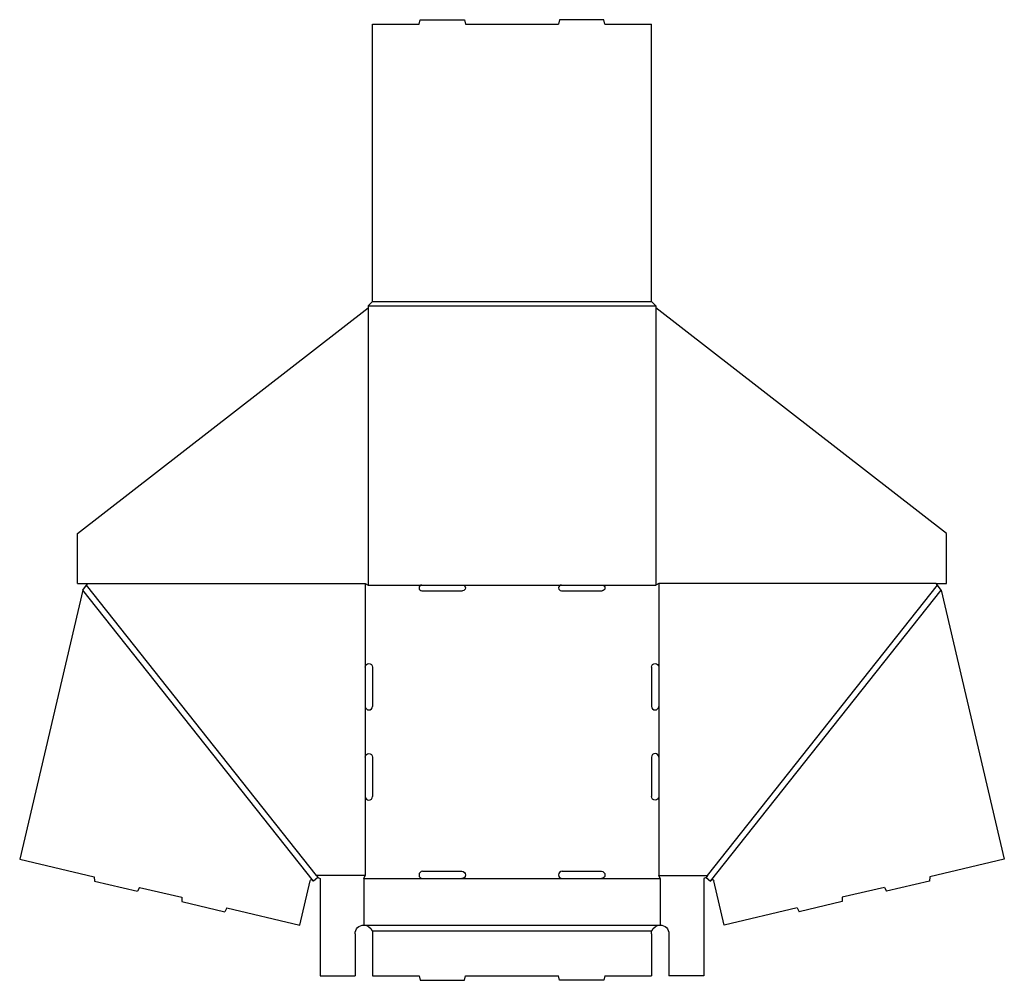
# Model space of a CAD drawing. Extents: x 0.1 to 42.4, y 0 to 41.3.
import ezdxf

# ---------------------------------------------------------------- set-up
doc = ezdxf.new("R2010")
doc.units = 0
doc.header["$MEASUREMENT"] = 0
doc.layers.add('CREASE', color=7, linetype='CONTINUOUS')
doc.layers.add('THRU-CUT', color=7, linetype='CONTINUOUS')

msp = doc.modelspace()

# ---------------------------------------------------------------- linework, layer by layer
at = {"layer": 'CREASE', "color": 3}
for p, q in [((15.069, 29), (27.444, 29)), ((15.069, 28.921), (15.069, 17)), ((15.256, 29.188), (27.256, 29.188)), ((27.444, 28.921), (27.444, 17)), ((12.845, 4.5), (2.944, 17)), ((14.944, 17.062), (14.944, 13.469)), ((15.069, 17), (17.381, 17)), ((19.131, 17), (23.381, 17)), ((25.131, 17), (27.444, 17)), ((27.569, 17.062), (27.569, 13.469)), ((29.668, 4.5), (39.569, 17)), ((12.709, 4.269), (2.797, 16.782)), ((29.803, 4.269), (39.715, 16.782)), ((14.944, 11.781), (14.944, 9.594)), ((27.569, 11.781), (27.569, 9.594)), ((14.944, 7.906), (14.944, 4.5)), ((27.569, 7.906), (27.569, 4.5)), ((14.944, 4.5), (12.845, 4.5)), ((14.881, 4.375), (17.412, 4.375)), ((19.1, 4.375), (23.412, 4.375)), ((25.1, 4.375), (27.631, 4.375)), ((27.569, 4.5), (29.668, 4.5)), ((14.881, 2.375), (27.631, 2.375)), ((15.235, 2.125), (27.277, 2.125))]:
    msp.add_line(p, q, dxfattribs=at)
at = {"layer": 'THRU-CUT', "color": 5}
for p, q in [((15.256, 29.188), (15.256, 41.125)), ((15.256, 41.125), (17.256, 41.125)), ((17.256, 41.125), (17.306, 41.312)), ((17.306, 41.312), (19.206, 41.312)), ((19.206, 41.312), (19.256, 41.125)), ((19.256, 41.125), (23.256, 41.125)), ((23.306, 41.312), (23.256, 41.125)), ((25.206, 41.312), (23.306, 41.312)), ((25.256, 41.125), (25.206, 41.312)), ((25.256, 41.125), (27.256, 41.125)), ((27.256, 29.188), (27.256, 41.125)), ((2.569, 19.212), (15.069, 28.921)), ((15.069, 29), (15.256, 29.188)), ((15.069, 29), (15.069, 28.921)), ((27.256, 29.188), (27.444, 29)), ((27.444, 29), (27.444, 28.921)), ((39.944, 19.212), (27.444, 28.921)), ((2.569, 17.062), (2.569, 19.212)), ((39.944, 17.062), (39.944, 19.212)), ((2.569, 17.062), (14.944, 17.062)), ((2.797, 16.782), (2.944, 17)), ((2.944, 17), (3.006, 17.062)), ((14.944, 17.062), (15.069, 17)), ((17.381, 17), (19.131, 17)), ((23.381, 17), (25.131, 17)), ((27.569, 17.062), (27.444, 17)), ((39.506, 17.062), (27.569, 17.062)), ((39.569, 17), (39.506, 17.062)), ((39.506, 17.062), (39.944, 17.062)), ((39.715, 16.782), (39.569, 17)), ((2.797, 16.782), (0.075, 5.21)), ((17.381, 16.75), (19.131, 16.75)), ((23.381, 16.75), (25.131, 16.75)), ((39.715, 16.782), (42.437, 5.21)), ((14.944, 13.469), (14.944, 11.781)), ((15.256, 13.469), (15.256, 11.781)), ((27.256, 13.469), (27.256, 11.781)), ((27.569, 13.469), (27.569, 11.781)), ((14.944, 9.594), (14.944, 7.906)), ((15.256, 9.594), (15.256, 7.906)), ((27.256, 9.594), (27.256, 7.906)), ((27.569, 9.594), (27.569, 7.906)), ((0.075, 5.21), (3.286, 4.455)), ((42.437, 5.21), (39.226, 4.455)), ((17.412, 4.688), (19.1, 4.688)), ((23.412, 4.688), (25.1, 4.688)), ((3.286, 4.455), (3.292, 4.267)), ((3.292, 4.267), (5.141, 3.833)), ((12.121, 2.377), (12.569, 4.281)), ((12.679, 4.306), (12.709, 4.269)), ((12.905, 4.424), (12.709, 4.269)), ((12.845, 4.5), (12.905, 4.424)), ((12.905, 4.424), (13.006, 4.375)), ((13.006, 4.375), (13.006, 0.188)), ((14.881, 4.375), (14.944, 4.5)), ((14.881, 4.375), (14.881, 2.375)), ((17.412, 4.375), (19.1, 4.375)), ((23.412, 4.375), (25.1, 4.375)), ((27.631, 4.375), (27.569, 4.5)), ((27.631, 4.375), (27.631, 2.375)), ((29.607, 4.424), (29.506, 4.375)), ((29.506, 4.375), (29.506, 0.188)), ((29.668, 4.5), (29.607, 4.424)), ((29.607, 4.424), (29.803, 4.269)), ((29.833, 4.306), (29.803, 4.269)), ((30.391, 2.377), (29.943, 4.281)), ((39.22, 4.267), (37.371, 3.833)), ((39.226, 4.455), (39.22, 4.267)), ((5.229, 3.998), (5.141, 3.833)), ((5.229, 3.998), (7.049, 3.57)), ((37.283, 3.998), (35.463, 3.57)), ((37.283, 3.998), (37.371, 3.833)), ((7.049, 3.57), (7.054, 3.382)), ((35.463, 3.57), (35.458, 3.382)), ((7.054, 3.382), (8.894, 2.95)), ((8.982, 3.115), (8.894, 2.95)), ((8.982, 3.115), (12.121, 2.377)), ((33.53, 3.115), (30.391, 2.377)), ((33.53, 3.115), (33.618, 2.95)), ((35.458, 3.382), (33.618, 2.95)), ((14.506, 2), (14.506, 0.188)), ((15.256, 2), (15.256, 0.188)), ((27.256, 2), (27.256, 0.188)), ((28.006, 2), (28.006, 0.188)), ((13.006, 0.188), (14.506, 0.188)), ((15.256, 0.188), (17.256, 0.188)), ((17.256, 0.188), (17.306, 0)), ((17.306, 0), (19.206, 0)), ((19.206, 0), (19.256, 0.188)), ((19.256, 0.188), (23.256, 0.188)), ((23.306, 0), (23.256, 0.188)), ((25.206, 0), (23.306, 0)), ((25.256, 0.188), (25.206, 0)), ((25.256, 0.188), (27.256, 0.188)), ((29.506, 0.188), (28.006, 0.188))]:
    msp.add_line(p, q, dxfattribs=at)
for centre, radius, start, end in [((17.381, 16.875), 0.125, 90, 270), ((23.381, 16.875), 0.125, 90, 270), ((15.1, 11.781), 0.156, 180, 0), ((27.412, 11.781), 0.156, 180, 0), ((27.412, 9.594), 0.156, 0, 180), ((15.1, 7.906), 0.156, 180, 0), ((17.412, 4.531), 0.156, 90, 270), ((23.412, 4.531), 0.156, 90, 270)]:
    msp.add_arc(centre, radius, start, end, dxfattribs=at)
at = {"layer": 'THRU-CUT', "color": 5, "extrusion": (0, 0, -1)}
for centre, radius, start, end in [((-19.131, 16.875), 0.125, 90, 270), ((-25.131, 16.875), 0.125, 90, 270), ((-15.1, 13.469), 0.156, 0, 180), ((-27.412, 13.469), 0.156, 0, 180), ((-15.1, 9.594), 0.156, 0, 180), ((-27.412, 7.906), 0.156, 180, 0), ((-19.1, 4.531), 0.156, 90, 270), ((-25.1, 4.531), 0.156, 90, 270), ((-12.63, 4.267), 0.0625, 13.236, 141.618), ((-29.882, 4.267), 0.0625, 38.382, 166.764), ((-14.881, 2), 0.375, 0, 90), ((-14.881, 2), 0.375, 90, 160.5288), ((-14.881, 2), 0.375, 160.5288, 180), ((-27.631, 2), 0.375, 0, 19.4712), ((-27.631, 2), 0.375, 19.4712, 90), ((-27.631, 2), 0.375, 90, 180)]:
    msp.add_arc(centre, radius, start, end, dxfattribs=at)

doc.saveas('drawing.dxf')
